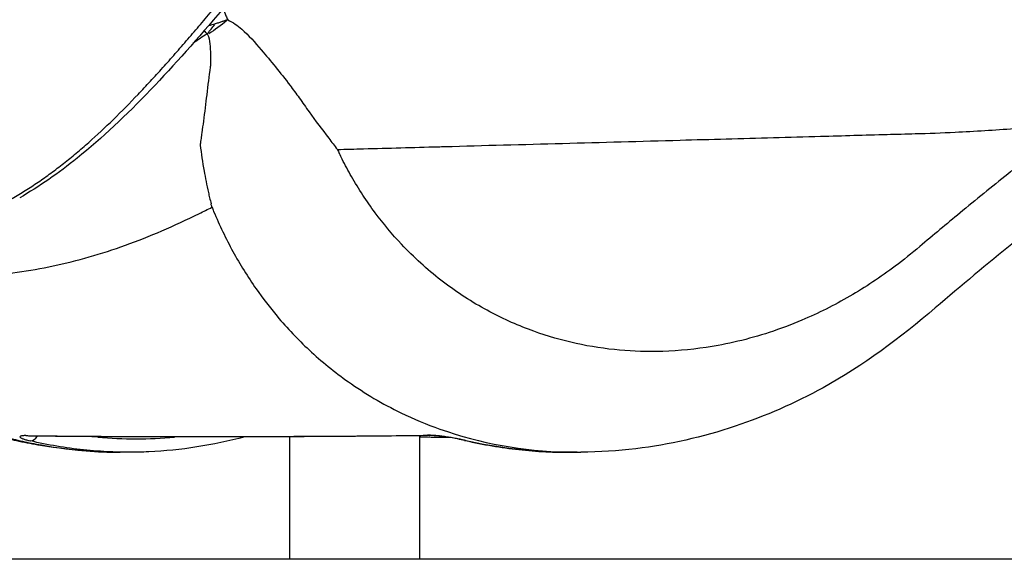
# Model space of a CAD drawing. Units: millimetres. Extents: x 0 to 59400, y 0 to 21000.
# Drawn here: x 36187 to 36555, y 12359 to 12560 of the extents above; entities that cross this region are included whole.
import ezdxf

# ---------------------------------------------------------------- set-up
doc = ezdxf.new("R2010")
doc.units = ezdxf.units.MM
doc.header["$LTSCALE"] = 15
doc.layers.add('P001', color=131, linetype='Continuous')
doc.layers.add('P_7THICK', color=7, linetype='Continuous')

msp = doc.modelspace()

# ---------------------------------------------------------------- linework, layer by layer
at = {"layer": 'P001'}
for p, q in [((36336.4, 12410.32), (36336.4, 12410.32)), ((36336.4, 12405.05), (36336.4, 12405.05)), ((36336.4, 12404.93), (36336.4, 12358.75)), ((36287.8, 12404.57), (36287.8, 12358.75))]:
    msp.add_line(p, q, dxfattribs=at)
at = {"layer": 'P001', "extrusion": (0, 0, -1)}
for centre, major_axis, ratio, start_param, end_param in [((36243.3, 12590.41), (27.31, 35.76), 0.809647, 1.826545, 2.015603), ((36117.94, 12346.17), (-70.22, -267.78), 0.76354, 3.863365, 3.869627), ((36190.29, 12409.83), (-0.07, -5), 0.780866, 0.010187, 0.193547), ((36269.94, 12409.38), (-1.31, 4.82), 0.611042, 3.081578, 3.081628)]:
    msp.add_ellipse(centre, major_axis=major_axis, ratio=ratio, start_param=start_param, end_param=end_param, dxfattribs=at)
at = {"layer": 'P001'}
for centre, major_axis, ratio, start_param, end_param in [((36242.8, 12590.64), (-5.97, -44.6), 0.626168, 0.740205, 0.85367), ((36048.78, 12274.87), (102.8, 353.74), 0.554685, 5.517339, 5.521435), ((36191.85, 12407.9), (-1.13, -4.87), 0.614608, 1.052481, 1.052549), ((36340.21, 12409.98), (-0.06, 5), 0.780869, 2.928719, 3.130389), ((36191.85, 12407.9), (-1.13, -4.87), 0.614603, 0.181191, 0.981953), ((36231.25, 12659.4), (0.42, 255.66), 0.785703, 3.069238, 3.21181), ((36354.26, 12408.04), (-1.14, -4.87), 0.614553, 0.007358, 0.13981)]:
    msp.add_ellipse(centre, major_axis=major_axis, ratio=ratio, start_param=start_param, end_param=end_param, dxfattribs=at)
for points, knots in [([(36061.67, 12482.32), (36049.88, 12486.95), (36038.75, 12492.74), (36016.95, 12506.86), (36006.94, 12514.97), (35988.49, 12533.22), (35980.07, 12543.36), (35965.37, 12565.45), (35959.07, 12577.48), (35949.75, 12602.15), (35946.55, 12614.72), (35943.52, 12639.58), (35943.51, 12651.95), (35946.6, 12675.43), (35949.5, 12686.67), (35957.91, 12707.81), (35963.42, 12717.83), (35976.55, 12736.13), (35984.24, 12744.54), (36001.46, 12759.5), (36011.09, 12766.05), (36031.67, 12776.96), (36042.88, 12781.35), (36065, 12787.33), (36076.7, 12789.1), (36097.56, 12790.16), (36106.74, 12790.52), (36128.05, 12791.49), (36139.73, 12791.91), (36171.22, 12794.13), (36191.14, 12796.64), (36230.5, 12803.79), (36249.95, 12808.65), (36285.56, 12820.81), (36301.24, 12827.56), (36330.13, 12842.81), (36343.26, 12851.03), (36368.99, 12869.96), (36381.5, 12880.83), (36404.76, 12904.57), (36415.54, 12917.49), (36435.42, 12945.4), (36444.76, 12960.78), (36460.65, 12991.52), (36467.64, 13007.84), (36479.58, 13041.32), (36484.52, 13058.25), (36493.41, 13093.59), (36497.88, 13110.45), (36509, 13150.05), (36515.79, 13172.45), (36528.86, 13212.9), (36535.15, 13231.2), (36547.2, 13264.44), (36553, 13279.56), (36563.88, 13306.54), (36568.99, 13318.57), (36578.4, 13339.66), (36582.03, 13348.07), (36591.57, 13365.54), (36596.19, 13372.79), (36608.95, 13389.66), (36617.8, 13399.05), (36632.54, 13410.77), (36637.4, 13414.16), (36644.43, 13418.37), (36646.33, 13419.44), (36649.88, 13421.32), (36651.56, 13422.16), (36653.3, 13422.99), (36653.72, 13423.19), (36654.39, 13423.51), (36654.65, 13423.63), (36655.61, 13424.09), (36656.14, 13424.35), (36658.4, 13425.47), (36660.15, 13426.39), (36667.42, 13430.43), (36673.76, 13434.42), (36687.75, 13444.32), (36695.44, 13450.26), (36712.23, 13464.37), (36721.35, 13472.61), (36740.73, 13491.44), (36750.92, 13501.95), (36772.25, 13525.55), (36783.42, 13538.75), (36805.6, 13567.03), (36816.66, 13582.13), (36838.26, 13613.97), (36848.74, 13631.3), (36870.4, 13663.23), (36880.91, 13677.87), (36906.55, 13711.37), (36921.87, 13729.81), (36954.88, 13766.81), (36972.69, 13785.21), (37009.84, 13820.83), (37029.24, 13837.97), (37068.18, 13869.85), (37087.75, 13884.62), (37125.47, 13911.05), (37143.24, 13922.83), (37179.3, 13944.02), (37197.25, 13952.76), (37230.08, 13964.71), (37245.04, 13968.7), (37274.35, 13973.35), (37289.64, 13973.74), (37309.14, 13973.73), (37316.85, 13973.73), (37330, 13973.73), (37335.44, 13973.73), (37340.88, 13973.73)], [0, 0, 0, 0, 4.938651, 4.938651, 9.786976, 9.786976, 14.6076, 14.6076, 19.428468, 19.428468, 23.947635, 23.947635, 28.198778, 28.198778, 32.19382, 32.19382, 36.107581, 36.107581, 39.998346, 39.998346, 43.956655, 43.956655, 47.993082, 47.993082, 51.941761, 51.941761, 55.548714, 55.548714, 59.974821, 59.974821, 67.888341, 67.888341, 76.227477, 76.227477, 83.868886, 83.868886, 90.830841, 90.830841, 98.376378, 98.376378, 105.984801, 105.984801, 113.619099, 113.619099, 120.898233, 120.898233, 127.975602, 127.975602, 134.520624, 134.520624, 143.975385, 143.975385, 152.621973, 152.621973, 160.847099, 160.847099, 168.711017, 168.711017, 176.320157, 176.320157, 181.784361, 181.784361, 189.487841, 189.487841, 192.975127, 192.975127, 194.271444, 194.271444, 195.219292, 195.219292, 195.56211, 195.56211, 195.819114, 195.819114, 196.590496, 196.590496, 198.710271, 198.710271, 204.772085, 204.772085, 210.913282, 210.913282, 217.442449, 217.442449, 224.186698, 224.186698, 231.319165, 231.319165, 238.366561, 238.366561, 245.313841, 245.313841, 251.60979, 251.60979, 260.19194, 260.19194, 269.63572, 269.63572, 279.539559, 279.539559, 289.414329, 289.414329, 298.847724, 298.847724, 307.960589, 307.960589, 315.437087, 315.437087, 322.517213, 322.517213, 327.14938, 327.14938, 330.413462, 330.413462, 330.413462, 330.413462]), ([(36262.78, 12564.12), (36253.72, 12553.43), (36244.85, 12543.34), (36226.95, 12524.66), (36217.87, 12516.04), (36201.59, 12502.95), (36194.42, 12498.01), (36187.16, 12493.73)], [0, 0, 0, 0, 4.761351, 4.761351, 9.660181, 9.660181, 13.409787, 13.409787, 13.409787, 13.409787]), ([(36245.22, 12547.64), (36246.78, 12549.41), (36248.35, 12551.21), (36249.92, 12553.04), (36251.49, 12554.86), (36253.07, 12556.71), (36254.65, 12558.57), (36256.23, 12560.44), (36257.82, 12562.33), (36259.41, 12564.25)], [0.8125, 0.8125, 0.8125, 0.8125, 0.875, 0.875, 0.875, 0.9374698, 0.9374698, 0.9374698, 1, 1, 1, 1]), ([(36263.11, 12564.5), (36263.43, 12563.62), (36263.77, 12562.72), (36264.14, 12561.8), (36264.35, 12561.29), (36264.56, 12560.77), (36264.77, 12560.26)], [-0.6566919, -0.6566919, -0.6566919, -0.6566919, -0.2339902, -0.2339902, -0.2339902, 0, 0, 0, 0]), ([(36261.51, 12559.17), (36261.29, 12559.1), (36261.06, 12559.02), (36260.83, 12558.95), (36260.57, 12558.87), (36260.32, 12558.78), (36260.07, 12558.7)], [0.6974043, 0.6974043, 0.6974043, 0.6974043, 0.8424069, 0.8424069, 0.8424069, 1, 1, 1, 1]), ([(36264.77, 12560.26), (36266.76, 12559.35), (36268.42, 12558.16), (36270.01, 12556.79), (36272.63, 12554.53), (36274.93, 12551.82), (36277.32, 12549), (36280.79, 12544.91), (36284.39, 12540.56), (36288.03, 12535.76)], [0.0000128, 0.0000128, 0.0000128, 0.0000128, 0.1980505, 0.1980505, 0.1980505, 0.5249808, 0.5249808, 0.5249808, 1, 1, 1, 1]), ([(36235.94, 12537.31), (36237.48, 12538.98), (36239.02, 12540.67), (36240.57, 12542.39), (36242.11, 12544.11), (36243.67, 12545.86), (36245.22, 12547.64)], [0.6874861, 0.6874861, 0.6874861, 0.6874861, 0.75, 0.75, 0.75, 0.8125, 0.8125, 0.8125, 0.8125]), ([(36258.24, 12542.57), (36257.8, 12539.17), (36257.37, 12535.75), (36256.95, 12532.28), (36256.56, 12529.01), (36256.15, 12525.72), (36255.71, 12522.38)], [-0.9803159, -0.9803159, -0.9803159, -0.9803159, -0.4752285, -0.4752285, -0.4752285, 0, 0, 0, 0]), ([(36198.81, 12503.02), (36199.6, 12503.6), (36200.39, 12504.19), (36201.18, 12504.79), (36201.97, 12505.39), (36202.76, 12506.01), (36203.55, 12506.63), (36205.13, 12507.87), (36206.69, 12509.14), (36208.25, 12510.44), (36209.81, 12511.75), (36211.36, 12513.09), (36212.91, 12514.46), (36216, 12517.21), (36219.07, 12520.08), (36222.14, 12523.07), (36225.21, 12526.06), (36228.27, 12529.17), (36231.33, 12532.4), (36232.87, 12534.01), (36234.4, 12535.65), (36235.94, 12537.31)], [0.1875, 0.1875, 0.1875, 0.1875, 0.2186734, 0.2186734, 0.2186734, 0.25, 0.25, 0.25, 0.3124703, 0.3124703, 0.3124703, 0.375, 0.375, 0.375, 0.5, 0.5, 0.5, 0.625, 0.625, 0.625, 0.6874861, 0.6874861, 0.6874861, 0.6874861]), ([(36291.47, 12531.11), (36292.71, 12529.39), (36293.91, 12527.6), (36295.18, 12525.83), (36297.49, 12522.6), (36299.96, 12519.34), (36302.5, 12516.02), (36303.55, 12514.65), (36304.62, 12513.24), (36305.7, 12511.83)], [0.2064244, 0.2064244, 0.2064244, 0.2064244, 0.4284876, 0.4284876, 0.4284876, 0.8326291, 0.8326291, 0.8326291, 0.9999999, 0.9999999, 0.9999999, 0.9999999]), ([(36255.71, 12522.38), (36255.53, 12520.96), (36255.34, 12519.52), (36255.14, 12518.08), (36255.04, 12517.36), (36254.94, 12516.64), (36254.83, 12515.92)], [-1, -1, -1, -1, -0.5, -0.5, -0.5, -0.25, -0.25, -0.25, -0.25]), ([(36521.37, 12517.74), (36526.33, 12517.87), (36531.29, 12518.07), (36536.22, 12518.31), (36543.64, 12518.67), (36551, 12519.13), (36558.31, 12519.68), (36561.97, 12519.96), (36565.61, 12520.27), (36569.23, 12520.6), (36571.57, 12520.81), (36573.9, 12521.04), (36576.22, 12521.27), (36577.5, 12521.4), (36578.79, 12521.53), (36580.08, 12521.67)], [-1, -1, -1, -1, -0.7507962, -0.7507962, -0.7507962, -0.3753981, -0.3753981, -0.3753981, -0.1876991, -0.1876991, -0.1876991, -0.0669608, -0.0669608, -0.0669608, 0, 0, 0, 0]), ([(36580.08, 12521.67), (36577.89, 12519.99), (36575.69, 12518.29), (36573.51, 12516.59), (36567.64, 12512.02), (36561.74, 12507.38), (36555.86, 12502.65), (36549.93, 12497.88), (36543.99, 12493.03), (36538.06, 12488.13), (36533.06, 12484), (36528.04, 12479.83), (36523.05, 12475.57)], [-1, -1, -1, -1, -0.884732, -0.884732, -0.884732, -0.575394, -0.575394, -0.575394, -0.263065, -0.263065, -0.263065, 0, 0, 0, 0]), ([(36345.81, 12512.93), (36375.07, 12513.73), (36404.33, 12514.52), (36433.59, 12515.32), (36439.32, 12515.48), (36445.05, 12515.64), (36450.77, 12515.79), (36462.53, 12516.12), (36474.28, 12516.45), (36486.04, 12516.77), (36494.3, 12517), (36502.59, 12517.23), (36510.85, 12517.46), (36514.36, 12517.56), (36517.87, 12517.65), (36521.37, 12517.74)], [-1, -1, -1, -1, -0.5, -0.5, -0.5, -0.402097, -0.402097, -0.402097, -0.201049, -0.201049, -0.201049, -0.059881, -0.059881, -0.059881, 0, 0, 0, 0]), ([(36254.55, 12513.49), (36254.91, 12510.28), (36255.38, 12507.04), (36255.96, 12503.79), (36256.43, 12501.16), (36256.96, 12498.5), (36257.57, 12495.81), (36257.72, 12495.15), (36257.87, 12494.5), (36258.03, 12493.83)], [-0.9890353, -0.9890353, -0.9890353, -0.9890353, -0.5458166, -0.5458166, -0.5458166, -0.1872377, -0.1872377, -0.1872377, -0.0998879, -0.0998879, -0.0998879, -0.0998879]), ([(36305.7, 12511.83), (36308.98, 12511.92), (36312.21, 12512.01), (36315.46, 12512.09), (36324.76, 12512.35), (36334.06, 12512.61), (36343.35, 12512.86), (36344.17, 12512.88), (36344.99, 12512.91), (36345.81, 12512.93)], [-0.05143165, -0.05143165, -0.05143165, -0.05143165, -0.03891015, -0.03891015, -0.03891015, -0.00315487, -0.00315487, -0.00315487, 0, 0, 0, 0]), ([(36523.05, 12475.57), (36520.04, 12473.01), (36516.98, 12470.57), (36513.89, 12468.25), (36508.37, 12464.11), (36502.72, 12460.37), (36496.95, 12457.02), (36491.11, 12453.63), (36485.14, 12450.64), (36479.06, 12448.06), (36475.04, 12446.36), (36470.96, 12444.83), (36466.9, 12443.5), (36459.07, 12440.94), (36451.2, 12439.09), (36443.34, 12437.9), (36437.17, 12436.97), (36430.99, 12436.46), (36424.8, 12436.37), (36419.5, 12436.29), (36414.26, 12436.53), (36409.09, 12437.07), (36398.08, 12438.22), (36387.37, 12440.73), (36377.02, 12444.66), (36371.39, 12446.79), (36365.86, 12449.35), (36360.56, 12452.3), (36354.91, 12455.44), (36349.49, 12459.02), (36344.33, 12463.04), (36339.19, 12467.05), (36334.27, 12471.51), (36329.64, 12476.44), (36326.2, 12480.1), (36322.88, 12484.06), (36319.8, 12488.22), (36316.64, 12492.49), (36313.67, 12497), (36310.96, 12501.75), (36309.76, 12503.86), (36308.6, 12506.01), (36307.48, 12508.21), (36307.13, 12508.9), (36306.78, 12509.6), (36306.44, 12510.31)], [-1, -1, -1, -1, -0.9584561, -0.9584561, -0.9584561, -0.8842729, -0.8842729, -0.8842729, -0.8091715, -0.8091715, -0.8091715, -0.7594648, -0.7594648, -0.7594648, -0.6637311, -0.6637311, -0.6637311, -0.5886552, -0.5886552, -0.5886552, -0.5242992, -0.5242992, -0.5242992, -0.3873044, -0.3873044, -0.3873044, -0.312875, -0.312875, -0.312875, -0.2334738, -0.2334738, -0.2334738, -0.1542798, -0.1542798, -0.1542798, -0.0955302, -0.0955302, -0.0955302, -0.0351976, -0.0351976, -0.0351976, -0.008429, -0.008429, -0.008429, -0.0000313, -0.0000313, -0.0000313, -0.0000313]), ([(36189.24, 12496.49), (36190.04, 12496.99), (36190.83, 12497.5), (36191.63, 12498.02), (36192.43, 12498.55), (36193.23, 12499.08), (36194.03, 12499.63)], [0.0625, 0.0625, 0.0625, 0.0625, 0.09352135, 0.09352135, 0.09352135, 0.12481493, 0.12481493, 0.12481493, 0.12481493]), ([(36184.4, 12493.54), (36185.21, 12494.02), (36186.01, 12494.5), (36186.82, 12494.99), (36187.62, 12495.48), (36188.42, 12495.97), (36189.22, 12496.48)], [0, 0, 0, 0, 0.03113238, 0.03113238, 0.03113238, 0.06229038, 0.06229038, 0.06229038, 0.06229038]), ([(36578.26, 12493.37), (36576.99, 12492.36), (36575.85, 12491.45), (36573.28, 12489.39), (36571.91, 12488.29), (36566.42, 12483.9), (36562.23, 12480.51), (36548.14, 12468.99), (36538.6, 12461.01), (36515.91, 12441.65), (36501.72, 12430.92), (36476.38, 12417.04), (36465.38, 12412.23), (36441.93, 12404.36), (36429.58, 12401.57), (36410.31, 12399.23), (36403.58, 12398.81), (36396.53, 12398.75)], [0, 0, 0, 0, 0.545979, 0.545979, 1.157568, 1.157568, 2.993669, 2.993669, 7.221085, 7.221085, 12.810652, 12.810652, 16.847025, 16.847025, 21.270228, 21.270228, 23.659535, 23.659535, 23.659535, 23.659535]), ([(36104.54, 12472.22), (36109.12, 12470.81), (36113.7, 12469.6), (36118.28, 12468.58), (36122.86, 12467.57), (36127.44, 12466.74), (36132, 12466.09), (36136.57, 12465.43), (36141.12, 12464.95), (36145.67, 12464.63), (36150.21, 12464.32), (36154.74, 12464.16), (36159.26, 12464.16), (36163.78, 12464.16), (36168.29, 12464.31), (36172.79, 12464.61), (36177.29, 12464.92), (36181.78, 12465.37), (36186.27, 12465.99), (36190.75, 12466.61), (36195.23, 12467.39), (36199.71, 12468.34), (36204.18, 12469.28), (36208.66, 12470.4), (36213.14, 12471.68), (36217.62, 12472.97), (36222.11, 12474.43), (36226.62, 12476.06), (36231.12, 12477.69), (36235.66, 12479.49), (36240.25, 12481.46), (36244.83, 12483.44), (36249.48, 12485.59), (36254.2, 12487.91), (36255.76, 12488.67), (36257.32, 12489.45), (36258.9, 12490.25)], [-0.7248008, -0.7248008, -0.7248008, -0.7248008, -0.6682475, -0.6682475, -0.6682475, -0.6116941, -0.6116941, -0.6116941, -0.5551408, -0.5551408, -0.5551408, -0.4985875, -0.4985875, -0.4985875, -0.4420341, -0.4420341, -0.4420341, -0.3854808, -0.3854808, -0.3854808, -0.3289275, -0.3289275, -0.3289275, -0.2723741, -0.2723741, -0.2723741, -0.2158208, -0.2158208, -0.2158208, -0.1592675, -0.1592675, -0.1592675, -0.1027141, -0.1027141, -0.1027141, -0.0840789, -0.0840789, -0.0840789, -0.0840789]), ([(36258.9, 12490.25), (36259.11, 12489.75), (36259.32, 12489.23), (36259.54, 12488.72), (36261.72, 12483.53), (36264.1, 12478.52), (36266.72, 12473.75), (36269.4, 12468.87), (36272.29, 12464.2), (36275.41, 12459.74), (36277.88, 12456.2), (36280.49, 12452.77), (36283.21, 12449.55), (36287.01, 12445.05), (36290.98, 12440.84), (36295.17, 12436.95), (36299.82, 12432.63), (36304.69, 12428.64), (36309.81, 12425.05), (36316.02, 12420.69), (36322.55, 12416.8), (36329.43, 12413.46), (36334.16, 12411.17), (36339.02, 12409.16), (36343.94, 12407.41), (36359.04, 12402.05), (36374.91, 12399.14), (36391.52, 12398.78), (36392.75, 12398.75), (36393.98, 12398.74), (36395.22, 12398.74)], [-0.9999993, -0.9999993, -0.9999993, -0.9999993, -0.9949702, -0.9949702, -0.9949702, -0.9435671, -0.9435671, -0.9435671, -0.8910686, -0.8910686, -0.8910686, -0.8494115, -0.8494115, -0.8494115, -0.7912657, -0.7912657, -0.7912657, -0.7266859, -0.7266859, -0.7266859, -0.6482534, -0.6482534, -0.6482534, -0.5943258, -0.5943258, -0.5943258, -0.4287042, -0.4287042, -0.4287042, -0.4164667, -0.4164667, -0.4164667, -0.4164667]), ([(36223.62, 12398.74), (36220.18, 12398.75), (36216.93, 12398.89), (36207.62, 12399.51), (36201.23, 12400.18), (36192.24, 12401.74), (36189.75, 12402.16), (36185.78, 12403.02), (36184.67, 12403.28), (36181.91, 12403.93), (36180.06, 12404.37), (36175.17, 12405.7), (36172.59, 12406.48), (36167.45, 12408.05), (36164.99, 12408.88), (36158.86, 12411.09), (36155, 12412.61), (36143.71, 12417.48), (36136.4, 12421.17), (36118.93, 12431.37), (36109.37, 12438.06), (36090.53, 12453.68), (36081.38, 12462.65), (36070.72, 12475.1), (36068.5, 12477.81), (36066.34, 12480.58)], [0, 0, 0, 0, 1.131775, 1.131775, 3.331813, 3.331813, 4.284394, 4.284394, 4.679656, 4.679656, 5.338151, 5.338151, 6.349389, 6.349389, 7.205528, 7.205528, 8.604061, 8.604061, 11.363685, 11.363685, 15.194096, 15.194096, 19.192684, 19.192684, 20.274243, 20.274243, 20.274243, 20.274243]), ([(36069.44, 12479.51), (36073.67, 12474.25), (36078.09, 12469.22), (36082.68, 12464.42), (36087.02, 12459.89), (36091.52, 12455.55), (36096.16, 12451.41), (36102.3, 12445.92), (36108.57, 12440.88), (36114.98, 12436.31), (36120.14, 12432.64), (36125.36, 12429.24), (36130.65, 12426.1), (36134, 12424.11), (36137.36, 12422.2), (36140.77, 12420.44), (36145.51, 12417.99), (36150.28, 12415.68), (36155.11, 12413.6), (36160.29, 12411.38), (36165.55, 12409.4), (36170.77, 12407.68), (36173.8, 12406.68), (36176.82, 12405.82), (36179.83, 12404.95), (36182.03, 12404.31), (36184.24, 12403.76), (36186.44, 12403.26), (36188.73, 12402.75), (36191.02, 12402.23), (36193.31, 12401.81), (36198.49, 12400.86), (36203.65, 12400.01), (36208.8, 12399.54), (36212.95, 12399.15), (36217.09, 12398.86), (36221.22, 12398.77), (36222.02, 12398.75), (36222.82, 12398.75), (36223.62, 12398.74)], [0.0466854, 0.0466854, 0.0466854, 0.0466854, 0.1003591, 0.1003591, 0.1003591, 0.1511286, 0.1511286, 0.1511286, 0.2184664, 0.2184664, 0.2184664, 0.2726008, 0.2726008, 0.2726008, 0.3068177, 0.3068177, 0.3068177, 0.3543784, 0.3543784, 0.3543784, 0.4053241, 0.4053241, 0.4053241, 0.4348203, 0.4348203, 0.4348203, 0.456423, 0.456423, 0.456423, 0.4788997, 0.4788997, 0.4788997, 0.52982, 0.52982, 0.52982, 0.5707928, 0.5707928, 0.5707928, 0.5787419, 0.5787419, 0.5787419, 0.5787419]), ([(36189.43, 12404.94), (36191.97, 12404.91), (36194.52, 12404.87), (36197.06, 12404.84), (36201.6, 12404.79), (36206.13, 12404.74), (36210.66, 12404.71), (36215.19, 12404.67), (36219.72, 12404.64), (36224.25, 12404.62)], [0, 0, 0, 0, 0.0507442, 0.0507442, 0.0507442, 0.1412098, 0.1412098, 0.1412098, 0.2316744, 0.2316744, 0.2316744, 0.2316744]), ([(36190.22, 12404.83), (36189.9, 12404.83), (36189.65, 12404.82), (36189.54, 12404.81), (36189.53, 12404.81), (36189.53, 12404.81)], [0, 0, 0, 0, 0.191393, 0.191393, 0.2394187, 0.2394187, 0.2394187, 0.2394187]), ([(36340.27, 12404.98), (36319.43, 12404.71), (36298.6, 12404.59), (36248.6, 12404.46), (36219.41, 12404.43), (36190.22, 12404.83)], [0, 0, 0, 0, 10.000065, 10.000065, 24.008394, 24.008394, 24.008394, 24.008394]), ([(36264.97, 12404.6), (36269.5, 12404.6), (36274.02, 12404.61), (36278.54, 12404.63), (36283.06, 12404.64), (36287.58, 12404.66), (36292.1, 12404.68), (36295.39, 12404.69), (36298.69, 12404.71), (36301.98, 12404.73), (36303.2, 12404.74), (36304.42, 12404.75), (36305.65, 12404.75), (36310.16, 12404.78), (36314.68, 12404.82), (36319.19, 12404.86), (36323.71, 12404.9), (36328.22, 12404.95), (36332.73, 12405.01), (36334.95, 12405.03), (36337.18, 12405.06), (36339.4, 12405.09)], [0.5030654, 0.5030654, 0.5030654, 0.5030654, 0.593529, 0.593529, 0.593529, 0.6839931, 0.6839931, 0.6839931, 0.75, 0.75, 0.75, 0.7744571, 0.7744571, 0.7744571, 0.8649222, 0.8649222, 0.8649222, 0.9553883, 0.9553883, 0.9553883, 1, 1, 1, 1]), ([(36353.13, 12403.17), (36352.4, 12403.34), (36351.55, 12403.52), (36349.78, 12403.87), (36348.82, 12404.05), (36346.89, 12404.36), (36345.89, 12404.51), (36344.04, 12404.74), (36343.15, 12404.83), (36341.65, 12404.95), (36341, 12404.98), (36340.43, 12404.98), (36340.35, 12404.98), (36340.27, 12404.98)], [0, 0, 0, 0, 0.294497, 0.294497, 0.585615, 0.585615, 0.881824, 0.881824, 1.166905, 1.166905, 1.430146, 1.430146, 1.476473, 1.476473, 1.476473, 1.476473]), ([(36227.96, 12398.73), (36225.65, 12398.73), (36223.34, 12398.78), (36221.02, 12398.88), (36217.68, 12399.03), (36214.34, 12399.28), (36211.01, 12399.63), (36204.35, 12400.33), (36197.73, 12401.45), (36191.14, 12402.98)], [0.5384719, 0.5384719, 0.5384719, 0.5384719, 0.625, 0.625, 0.625, 0.75, 0.75, 0.75, 1, 1, 1, 1]), ([(36227, 12404.61), (36230.61, 12404.6), (36234.22, 12404.59), (36237.83, 12404.58), (36242.36, 12404.58), (36246.88, 12404.58), (36251.41, 12404.58), (36255.78, 12404.58), (36260.15, 12404.59), (36264.51, 12404.6)], [0.25, 0.25, 0.25, 0.25, 0.3221379, 0.3221379, 0.3221379, 0.4126017, 0.4126017, 0.4126017, 0.5, 0.5, 0.5, 0.5]), ([(36271.13, 12404.52), (36259.36, 12401.33), (36247.32, 12399.44), (36232.85, 12398.79), (36230.41, 12398.73), (36227.96, 12398.73)], [0.016297, 0.016297, 0.016297, 0.016297, 4.586007, 4.586007, 5.513644, 5.513644, 5.513644, 5.513644]), ([(36350.09, 12403.85), (36349.78, 12403.91), (36349.46, 12403.97), (36349.14, 12404.03), (36348.83, 12404.08), (36348.51, 12404.14), (36348.19, 12404.19)], [0.2514857, 0.2514857, 0.2514857, 0.2514857, 0.3144465, 0.3144465, 0.3144465, 0.375, 0.375, 0.375, 0.375]), ([(36353.58, 12403.12), (36356.87, 12402.35), (36360.18, 12401.69), (36363.49, 12401.12), (36366.78, 12400.56), (36370.08, 12400.09), (36373.39, 12399.73)], [0, 0, 0, 0, 0.1253793, 0.1253793, 0.1253793, 0.25, 0.25, 0.25, 0.25]), ([(36373.45, 12399.72), (36375.11, 12399.54), (36376.78, 12399.38), (36378.45, 12399.25), (36380.11, 12399.12), (36381.78, 12399.01), (36383.45, 12398.93)], [0.2507767, 0.2507767, 0.2507767, 0.2507767, 0.3134762, 0.3134762, 0.3134762, 0.3761802, 0.3761802, 0.3761802, 0.3761802])]:
    msp.add_open_spline(points, degree=3, knots=knots, dxfattribs=at)
for points in [[(36262.74, 12559.58), (36262.33, 12559.44), (36261.93, 12559.31), (36261.51, 12559.17)], [(36263.81, 12559.95), (36263.45, 12559.82), (36263.1, 12559.7), (36262.74, 12559.58)], [(36264.77, 12560.26), (36264.44, 12560.17), (36264.12, 12560.06), (36263.81, 12559.95)], [(36256.14, 12556.14), (36256.11, 12556.18), (36256.08, 12556.22), (36256.05, 12556.26)], [(36257.07, 12555.01), (36256.77, 12555.37), (36256.46, 12555.75), (36256.14, 12556.14)], [(36257.64, 12557.99), (36257.6, 12557.98), (36257.56, 12557.97), (36257.51, 12557.95)], [(36260.07, 12558.7), (36259.27, 12558.45), (36258.46, 12558.21), (36257.64, 12557.99)], [(36257.07, 12555.01), (36255.35, 12553.88), (36253.64, 12552.72), (36251.94, 12551.55)], [(36257.2, 12554.95), (36257.17, 12554.98), (36257.13, 12555.01), (36257.07, 12555.01)], [(36257.21, 12554.94), (36257.21, 12554.94), (36257.2, 12554.95), (36257.2, 12554.95)], [(36257.29, 12554.83), (36257.27, 12554.87), (36257.25, 12554.91), (36257.21, 12554.94)], [(36257.29, 12554.83), (36257.81, 12553.76), (36258, 12552.56), (36258.14, 12551.27)], [(36258.14, 12551.27), (36258.28, 12549.97), (36258.32, 12548.61), (36258.33, 12547.23)], [(36258.33, 12545.12), (36258.33, 12544.77), (36258.32, 12544.41), (36258.32, 12544.05)], [(36258.33, 12547.23), (36258.34, 12546.53), (36258.34, 12545.83), (36258.33, 12545.12)], [(36258.3, 12542.97), (36258.28, 12542.83), (36258.26, 12542.7), (36258.24, 12542.57)], [(36258.32, 12544.05), (36258.31, 12543.79), (36258.31, 12543.54), (36258.3, 12543.28)], [(36258.3, 12543.28), (36258.3, 12543.18), (36258.3, 12543.07), (36258.3, 12542.97)], [(36235.82, 12537.18), (36235.82, 12537.18), (36235.82, 12537.18), (36235.82, 12537.18)], [(36288.03, 12535.76), (36289.18, 12534.25), (36290.33, 12532.7), (36291.47, 12531.11)], [(36254.83, 12515.92), (36254.78, 12515.55), (36254.73, 12515.19), (36254.68, 12514.83)], [(36254.58, 12514.12), (36254.56, 12513.99), (36254.53, 12513.86), (36254.52, 12513.73)], [(36254.52, 12513.73), (36254.52, 12513.66), (36254.54, 12513.57), (36254.55, 12513.49)], [(36254.68, 12514.83), (36254.64, 12514.59), (36254.61, 12514.36), (36254.58, 12514.12)], [(36306.44, 12510.31), (36306.44, 12510.31), (36306.44, 12510.32), (36306.44, 12510.32)], [(36194.04, 12499.63), (36194.84, 12500.18), (36195.63, 12500.73), (36196.42, 12501.29)], [(36196.42, 12501.29), (36197.22, 12501.85), (36198.01, 12502.43), (36198.81, 12503.01)], [(36198.81, 12503.01), (36198.81, 12503.01), (36198.81, 12503.01), (36198.81, 12503.02)], [(36194.03, 12499.63), (36194.03, 12499.63), (36194.04, 12499.63), (36194.04, 12499.63)], [(36189.22, 12496.48), (36189.23, 12496.48), (36189.23, 12496.49), (36189.24, 12496.49)], [(36258.03, 12493.83), (36258.21, 12493.08), (36258.39, 12492.32), (36258.58, 12491.55)], [(36338.99, 12409.26), (36339, 12409.26), (36339.01, 12409.26), (36339.01, 12409.26)], [(36187.41, 12404.72), (36187.41, 12404.72), (36187.41, 12404.72), (36187.4, 12404.72)], [(36187.62, 12404.8), (36187.54, 12404.78), (36187.47, 12404.75), (36187.41, 12404.72)], [(36187.63, 12404.81), (36187.63, 12404.81), (36187.62, 12404.81), (36187.62, 12404.8)], [(36187.94, 12404.87), (36187.82, 12404.85), (36187.72, 12404.83), (36187.63, 12404.81)], [(36188.34, 12404.92), (36188.19, 12404.91), (36188.06, 12404.89), (36187.94, 12404.87)], [(36188.35, 12404.92), (36188.35, 12404.92), (36188.34, 12404.92), (36188.34, 12404.92)], [(36188.85, 12404.94), (36188.67, 12404.94), (36188.51, 12404.93), (36188.35, 12404.92)], [(36189.43, 12404.94), (36189.22, 12404.95), (36189.03, 12404.95), (36188.85, 12404.94)], [(36340.78, 12405.06), (36340.28, 12405.09), (36339.82, 12405.1), (36339.4, 12405.09)], [(36340.79, 12405.06), (36340.79, 12405.06), (36340.79, 12405.06), (36340.78, 12405.06)], [(36341.57, 12405.02), (36341.3, 12405.04), (36341.04, 12405.05), (36340.79, 12405.06)], [(36341.59, 12405.02), (36341.58, 12405.02), (36341.58, 12405.02), (36341.57, 12405.02)], [(36342.42, 12404.95), (36342.14, 12404.98), (36341.86, 12405), (36341.59, 12405.02)], [(36342.45, 12404.95), (36342.44, 12404.95), (36342.43, 12404.95), (36342.42, 12404.95)], [(36344.24, 12404.76), (36343.62, 12404.84), (36343.02, 12404.9), (36342.45, 12404.95)], [(36344.28, 12404.76), (36344.27, 12404.76), (36344.25, 12404.76), (36344.24, 12404.76)], [(36345.21, 12404.64), (36344.89, 12404.68), (36344.58, 12404.72), (36344.28, 12404.76)], [(36187.28, 12404.61), (36187.26, 12404.58), (36187.26, 12404.54), (36187.26, 12404.5)], [(36187.26, 12404.5), (36187.27, 12404.45), (36187.3, 12404.41), (36187.34, 12404.36)], [(36187.29, 12404.62), (36187.29, 12404.62), (36187.29, 12404.61), (36187.28, 12404.61)], [(36187.4, 12404.72), (36187.35, 12404.69), (36187.31, 12404.65), (36187.29, 12404.62)], [(36187.34, 12404.36), (36187.34, 12404.36), (36187.34, 12404.36), (36187.35, 12404.35)], [(36187.35, 12404.35), (36187.39, 12404.31), (36187.44, 12404.26), (36187.51, 12404.21)], [(36187.51, 12404.21), (36187.58, 12404.16), (36187.67, 12404.11), (36187.78, 12404.05)], [(36187.78, 12404.05), (36187.78, 12404.05), (36187.79, 12404.05), (36187.79, 12404.04)], [(36187.79, 12404.04), (36187.89, 12403.99), (36188, 12403.94), (36188.13, 12403.88)], [(36188.13, 12403.88), (36188.26, 12403.83), (36188.41, 12403.77), (36188.57, 12403.71)], [(36188.57, 12403.71), (36188.58, 12403.71), (36188.59, 12403.7), (36188.59, 12403.7)], [(36188.59, 12403.7), (36188.75, 12403.65), (36188.92, 12403.59), (36189.1, 12403.53)], [(36189.1, 12403.53), (36189.11, 12403.53), (36189.12, 12403.52), (36189.12, 12403.52)], [(36189.12, 12403.52), (36189.31, 12403.46), (36189.5, 12403.4), (36189.71, 12403.35)], [(36189.71, 12403.35), (36189.72, 12403.34), (36189.72, 12403.34), (36189.72, 12403.34)], [(36189.72, 12403.34), (36189.93, 12403.28), (36190.15, 12403.22), (36190.39, 12403.16)], [(36190.39, 12403.16), (36190.62, 12403.1), (36190.87, 12403.04), (36191.14, 12402.98)], [(36224.25, 12404.62), (36225.17, 12404.62), (36226.08, 12404.62), (36227, 12404.61)], [(36264.51, 12404.6), (36264.67, 12404.6), (36264.82, 12404.6), (36264.97, 12404.6)], [(36271.46, 12404.61), (36271.46, 12404.61), (36271.46, 12404.61), (36271.46, 12404.61)], [(36347.96, 12404.19), (36344.11, 12404.23), (36340.25, 12404.3), (36336.4, 12404.38)], [(36345.24, 12404.64), (36345.23, 12404.64), (36345.22, 12404.64), (36345.21, 12404.64)], [(36346.18, 12404.51), (36345.87, 12404.55), (36345.56, 12404.6), (36345.24, 12404.64)], [(36346.22, 12404.5), (36346.21, 12404.5), (36346.2, 12404.5), (36346.18, 12404.51)], [(36347.17, 12404.36), (36346.85, 12404.41), (36346.54, 12404.45), (36346.22, 12404.5)], [(36348.16, 12404.2), (36347.83, 12404.25), (36347.5, 12404.31), (36347.17, 12404.36)], [(36348.19, 12404.19), (36348.18, 12404.19), (36348.17, 12404.2), (36348.16, 12404.2)], [(36350.12, 12403.85), (36350.11, 12403.85), (36350.1, 12403.85), (36350.09, 12403.85)], [(36351.02, 12403.67), (36350.73, 12403.73), (36350.42, 12403.79), (36350.12, 12403.85)], [(36351.04, 12403.67), (36351.03, 12403.67), (36351.03, 12403.67), (36351.02, 12403.67)], [(36351.93, 12403.49), (36351.64, 12403.55), (36351.34, 12403.61), (36351.04, 12403.67)], [(36353.58, 12403.12), (36353.06, 12403.24), (36352.51, 12403.37), (36351.93, 12403.49)], [(36391.51, 12398.73), (36378.66, 12398.73), (36365.76, 12400.23), (36353.13, 12403.17)], [(36354.39, 12404.12), (36354.38, 12404.12), (36354.37, 12404.12), (36354.36, 12404.12)], [(36223.62, 12398.74), (36223.98, 12398.74), (36224.35, 12398.74), (36224.71, 12398.74)], [(36227.96, 12398.73), (36226.88, 12398.73), (36225.79, 12398.73), (36224.71, 12398.73)], [(36373.39, 12399.73), (36373.41, 12399.73), (36373.43, 12399.72), (36373.45, 12399.72)], [(36383.45, 12398.93), (36385.12, 12398.85), (36386.8, 12398.79), (36388.47, 12398.76)], [(36388.47, 12398.76), (36389.31, 12398.75), (36390.15, 12398.74), (36390.99, 12398.73)], [(36390.99, 12398.73), (36391.16, 12398.73), (36391.34, 12398.73), (36391.51, 12398.73)], [(36391.51, 12398.73), (36391.51, 12398.73), (36391.51, 12398.73), (36391.51, 12398.73)], [(36395.22, 12398.73), (36393.98, 12398.73), (36392.75, 12398.73), (36391.51, 12398.73)], [(36395.22, 12398.74), (36395.65, 12398.74), (36396.09, 12398.74), (36396.53, 12398.75)]]:
    msp.add_open_spline(points, degree=3, dxfattribs=at)
at = {"layer": 'P_7THICK'}
msp.add_line((45760.28, 12358.75, 0), (33939.05, 12358.75, 0), dxfattribs=at)

doc.saveas('drawing.dxf')
